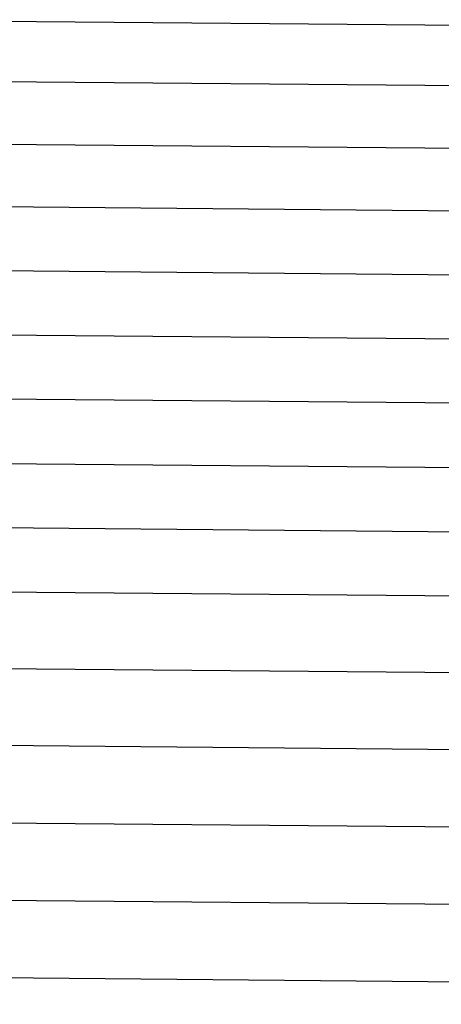
# Model space of a CAD drawing. Extents: x 2.123 to 2.693, y 0.88 to 1.528.
# Drawn here: x 2.216 to 2.27, y 1.205 to 1.332 of the extents above; entities that cross this region are included whole.
import ezdxf

# ---------------------------------------------------------------- set-up
doc = ezdxf.new("R2010")
doc.units = 0
doc.layers.get('0').update_dxf_attribs({"color": 13, "linetype": 'CONTINUOUS'})

# ---------------------------------------------------------------- blocks, each defined once
blk = doc.blocks.new('GROUP_41')
for p, q in [((0.04527, 0.39988, 0.37517), (0.44918, 0.39673, 0.37512)), ((0.04527, 0.39299, 0.37248), (0.44918, 0.38984, 0.37243)), ((0.04527, 0.38584, 0.3706), (0.44918, 0.38268, 0.37055)), ((0.04527, 0.37869, 0.36872), (0.44918, 0.37553, 0.36867)), ((0.04527, 0.37137, 0.36767), (0.44918, 0.36821, 0.36762)), ((0.04527, 0.36405, 0.36662), (0.44918, 0.36089, 0.36657)), ((0.05427, 0.35665, 0.36642), (0.45818, 0.3535, 0.36637)), ((0.05427, 0.34926, 0.36622), (0.45818, 0.3461, 0.36616)), ((0.05427, 0.34194, 0.36685), (0.45818, 0.33878, 0.3668)), ((0.05427, 0.33461, 0.36685), (0.45818, 0.33146, 0.3668)), ((0.05427, 0.32584, 0.36813), (0.45818, 0.32268, 0.36808)), ((0.05427, 0.31706, 0.36941), (0.45818, 0.31391, 0.36935)), ((0.05427, 0.30821, 0.36941), (0.45818, 0.30506, 0.36935)), ((0.05427, 0.29936, 0.36941), (0.45818, 0.29621, 0.36935)), ((0.05427, 0.29051, 0.36941), (0.45818, 0.28736, 0.36935))]:
    blk.add_line(p, q)
blk = doc.blocks.new('GROUP_43')
at = {"color": 169}
blk.add_blockref('GROUP_41', (0.00191, 0), dxfattribs=at)

msp = doc.modelspace()

# ---------------------------------------------------------------- block references
at = {"yscale": 1.13, "zscale": 1.01}
msp.add_blockref('GROUP_43', (2.14408, 0.87984), dxfattribs=at)

doc.saveas('drawing.dxf')
